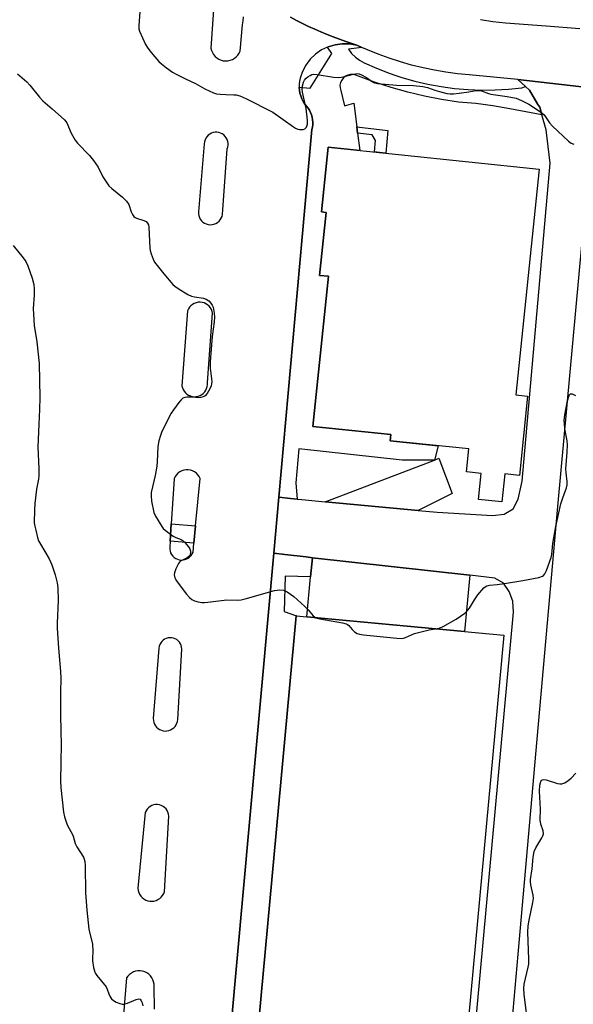
# Model space of a CAD drawing. Units: inches. Extents: x 1243766 to 1249766, y 529454 to 533455.
# Drawn here: x 1246213 to 1246410, y 530065 to 530416 of the extents above; entities that cross this region are included whole.
import ezdxf

# ---------------------------------------------------------------- set-up
doc = ezdxf.new("R2010")
doc.units = ezdxf.units.IN
doc.header["$MEASUREMENT"] = 0
for name, color, linetype in [('BLDG-Footprint', 5, 'Continuous'), ('TRANS-Non Street Sidewalk', 7, 'Continuous'), ('TRANS-Parking Lot', 4, 'Continuous'), ('TRANS-Road', 130, 'Continuous'), ('TRANS-Street Sidewalk', 7, 'Continuous'), ('Undefined', 1, 'Continuous')]:
    doc.layers.add(name, color=color, linetype=linetype)

msp = doc.modelspace()

# ---------------------------------------------------------------- linework, layer by layer
at = {"layer": 'BLDG-Footprint'}
for points, elevation in [([(1246394.1, 530281.37), (1246391.16, 530253.15), (1246385.94, 530253.69), (1246384.9, 530243.72), (1246376.53, 530244.59), (1246377.5, 530253.87), (1246372.24, 530254.42), (1246373.09, 530262.56), (1246345.06, 530265.49), (1246345.29, 530267.67), (1246317.51, 530270.57), (1246323.11, 530324.11), (1246319.92, 530324.44), (1246322.27, 530346.89), (1246320.57, 530347.07), (1246322.99, 530370.14), (1246398.25, 530362.24), (1246389.84, 530281.82)], 397.51), ([(1246385.64, 530196.21), (1246372.28, 530051.9), (1246298.22, 530058.75), (1246311.58, 530203.07)], 399.22)]:
    msp.add_lwpolyline(points, close=True, dxfattribs=dict(at, elevation=elevation))
at = {"layer": 'TRANS-Non Street Sidewalk'}
msp.add_lwpolyline([(1246333.42, 530375.13), (1246333.14, 530377.37), (1246344.19, 530376.02), (1246343.5, 530367.99), (1246341.32, 530368.22), (1246339.53, 530368.41), (1246339.86, 530372.45), (1246338.68, 530374.48)], close=True, dxfattribs=at)
at = {"layer": 'TRANS-Parking Lot'}
for points in [[(1246282.05, 530419.11, 0), (1246281.16, 530405.39, 0), (1246281.36, 530404.58, 0), (1246281.68, 530403.81, 0), (1246282.11, 530403.09, 0), (1246282.65, 530402.45, 0), (1246283.28, 530401.91, 0), (1246283.99, 530401.46, 0), (1246284.75, 530401.13, 0), (1246285.56, 530400.92, 0), (1246286.39, 530400.84, 0), (1246287.23, 530400.89, 0), (1246288.04, 530401.06, 0), (1246288.82, 530401.35, 0), (1246289.55, 530401.77, 0), (1246290.21, 530402.28, 0), (1246290.77, 530402.9, 0), (1246291.23, 530403.59, 0), (1246291.59, 530404.35, 0), (1246292.41, 530413.75, 0), (1246292.63, 530415.18, 0), (1246292.78, 530416.61, 0)], [(1246309.57, 530416.4, 0), (1246311.69, 530415.28, 0), (1246313.82, 530414.21, 0), (1246315.98, 530413.17, 0), (1246318.16, 530412.18, 0), (1246320.35, 530411.22, 0), (1246322.55, 530410.3, 0), (1246324.78, 530409.41, 0), (1246327.02, 530408.57, 0), (1246329.27, 530407.76, 0), (1246333.15, 530406.48, 0), (1246330.59, 530406.94, 0), (1246328, 530406.99, 0), (1246325.43, 530406.64, 0), (1246322.94, 530405.89, 0), (1246322.75, 530405.79, 0), (1246320.61, 530404.75, 0), (1246318.47, 530403.27, 0), (1246316.6, 530401.46, 0), (1246315.04, 530399.39, 0), (1246313.82, 530397.1, 0), (1246312.98, 530394.65, 0), (1246312.76, 530393.61, 0), (1246312.64, 530392.55, 0), (1246312.62, 530391.49, 0), (1246312.62, 530391.44, 0), (1246312.71, 530390.43, 0), (1246312.89, 530389.39, 0), (1246313.17, 530388.37, 0), (1246313.54, 530387.38, 0), (1246314.01, 530386.42, 0), (1246314.56, 530385.52, 0), (1246315.2, 530384.67, 0), (1246315.77, 530383.99, 0), (1246316.27, 530383.25, 0), (1246316.69, 530382.46, 0), (1246317.03, 530381.63, 0), (1246317.28, 530380.77, 0), (1246317.43, 530379.9, 0), (1246317.5, 530379, 0), (1246317.47, 530378.11, 0), (1246317.35, 530377.22, 0), (1246317.14, 530376.36, 0), (1246313.69, 530338.04, 0), (1246305.35, 530245.39, 0), (1246303.55, 530225.48, 0), (1246288.41, 530057.37, 0)], [(1246261.01, 530062.88, 0), (1246260.88, 530070.99, 0), (1246260.87, 530071.82, 0), (1246260.72, 530072.64, 0), (1246260.45, 530073.42, 0), (1246260.06, 530074.15, 0), (1246259.57, 530074.81, 0), (1246258.97, 530075.4, 0), (1246258.3, 530075.87, 0), (1246257.55, 530076.24, 0), (1246256.76, 530076.48, 0), (1246255.94, 530076.6, 0), (1246255.11, 530076.6, 0), (1246254.29, 530076.45, 0), (1246253.51, 530076.19, 0), (1246252.77, 530075.81, 0), (1246252.1, 530075.31, 0), (1246251.52, 530074.72, 0), (1246251.04, 530074.05, 0), (1246249.92, 530060.96, 0)]]:
    msp.add_polyline3d(points, dxfattribs=at)
for points in [[(1246278.78, 530371.36, 0), (1246276.67, 530347.11, 0), (1246276.68, 530346.41, 0), (1246276.8, 530345.73, 0), (1246277.03, 530345.07, 0), (1246277.36, 530344.45, 0), (1246277.78, 530343.9, 0), (1246278.28, 530343.42, 0), (1246278.86, 530343.03, 0), (1246279.49, 530342.74, 0), (1246280.17, 530342.55, 0), (1246280.86, 530342.47, 0), (1246281.56, 530342.5, 0), (1246282.24, 530342.64, 0), (1246282.89, 530342.9, 0), (1246283.49, 530343.25, 0), (1246284.03, 530343.69, 0), (1246284.49, 530344.22, 0), (1246284.86, 530344.81, 0), (1246285.13, 530345.45, 0), (1246285.29, 530346.13, 0), (1246286.93, 530369.53, 0), (1246287.15, 530370.17, 0), (1246287.26, 530370.84, 0), (1246287.26, 530371.52, 0), (1246287.15, 530372.18, 0), (1246286.94, 530372.83, 0), (1246286.63, 530373.43, 0), (1246286.23, 530373.97, 0), (1246285.75, 530374.45, 0), (1246285.2, 530374.84, 0), (1246284.6, 530375.14, 0), (1246283.95, 530375.34, 0), (1246283.28, 530375.43, 0), (1246282.61, 530375.42, 0), (1246281.94, 530375.3, 0), (1246281.3, 530375.08, 0), (1246280.71, 530374.76, 0), (1246280.17, 530374.34, 0), (1246279.71, 530373.85, 0), (1246279.33, 530373.29, 0), (1246279.04, 530372.68, 0), (1246278.86, 530372.03, 0)], [(1246272.85, 530311.83, 0), (1246270.8, 530285.09, 0), (1246270.96, 530284.4, 0), (1246271.22, 530283.75, 0), (1246271.58, 530283.14, 0), (1246272.03, 530282.59, 0), (1246272.56, 530282.12, 0), (1246273.16, 530281.74, 0), (1246273.81, 530281.45, 0), (1246274.49, 530281.27, 0), (1246275.19, 530281.19, 0), (1246275.9, 530281.23, 0), (1246276.6, 530281.37, 0), (1246277.26, 530281.61, 0), (1246277.88, 530281.96, 0), (1246278.44, 530282.39, 0), (1246278.92, 530282.91, 0), (1246279.32, 530283.5, 0), (1246279.63, 530284.14, 0), (1246279.83, 530284.81, 0), (1246279.92, 530285.51, 0), (1246279.92, 530286.22, 0), (1246281.72, 530310.9, 0), (1246281.56, 530311.6, 0), (1246281.3, 530312.27, 0), (1246280.94, 530312.89, 0), (1246280.49, 530313.44, 0), (1246279.95, 530313.92, 0), (1246279.35, 530314.31, 0), (1246278.69, 530314.6, 0), (1246278, 530314.78, 0), (1246277.29, 530314.86, 0), (1246276.57, 530314.82, 0), (1246275.87, 530314.67, 0), (1246275.2, 530314.42, 0), (1246274.58, 530314.06, 0), (1246274.02, 530313.61, 0), (1246273.54, 530313.08, 0), (1246273.14, 530312.48, 0)], [(1246266.99, 530235.85, 0), (1246266.58, 530229.65, 0), (1246266.44, 530227.55, 0), (1246266.45, 530226.86, 0), (1246266.57, 530226.2, 0), (1246266.79, 530225.55, 0), (1246267.12, 530224.95, 0), (1246267.53, 530224.41, 0), (1246268.03, 530223.94, 0), (1246268.59, 530223.55, 0), (1246269.21, 530223.26, 0), (1246269.87, 530223.07, 0), (1246270.54, 530222.99, 0), (1246271.22, 530223.01, 0), (1246271.9, 530223.14, 0), (1246272.53, 530223.38, 0), (1246273.13, 530223.71, 0), (1246273.67, 530224.13, 0), (1246274.13, 530224.64, 0), (1246274.5, 530225.21, 0), (1246274.79, 530225.83, 0), (1246275.09, 530228.95, 0), (1246275.68, 530235.12, 0), (1246277.29, 530251.99, 0), (1246276.95, 530252.71, 0), (1246276.5, 530253.37, 0), (1246275.95, 530253.94, 0), (1246275.31, 530254.42, 0), (1246274.61, 530254.79, 0), (1246273.85, 530255.04, 0), (1246273.07, 530255.17, 0), (1246272.27, 530255.17, 0), (1246271.48, 530255.04, 0), (1246270.73, 530254.79, 0), (1246270.03, 530254.42, 0), (1246269.39, 530253.94, 0), (1246268.84, 530253.36, 0), (1246268.39, 530252.7, 0), (1246268.05, 530251.98, 0)], [(1246262.58, 530191.63, 0), (1246260.59, 530166.46, 0), (1246260.64, 530165.79, 0), (1246260.78, 530165.13, 0), (1246261.03, 530164.51, 0), (1246261.37, 530163.92, 0), (1246261.8, 530163.4, 0), (1246262.31, 530162.95, 0), (1246262.87, 530162.59, 0), (1246263.48, 530162.31, 0), (1246264.13, 530162.14, 0), (1246264.8, 530162.06, 0), (1246265.48, 530162.09, 0), (1246266.14, 530162.22, 0), (1246266.77, 530162.45, 0), (1246267.35, 530162.78, 0), (1246267.89, 530163.19, 0), (1246268.35, 530163.68, 0), (1246268.73, 530164.24, 0), (1246269.02, 530164.85, 0), (1246269.21, 530165.49, 0), (1246269.3, 530166.16, 0), (1246270.75, 530191.27, 0), (1246270.7, 530191.93, 0), (1246270.53, 530192.56, 0), (1246270.27, 530193.16, 0), (1246269.92, 530193.71, 0), (1246269.49, 530194.19, 0), (1246268.98, 530194.61, 0), (1246268.41, 530194.93, 0), (1246267.8, 530195.16, 0), (1246267.16, 530195.29, 0), (1246266.51, 530195.32, 0), (1246265.86, 530195.25, 0), (1246265.23, 530195.07, 0), (1246264.64, 530194.8, 0), (1246264.1, 530194.43, 0), (1246263.63, 530193.98, 0), (1246263.23, 530193.46, 0), (1246262.92, 530192.89, 0), (1246262.7, 530192.28, 0)], [(1246258.01, 530133.64, 0), (1246257.71, 530133.01, 0), (1246255.13, 530106.01, 0), (1246255.22, 530105.26, 0), (1246255.42, 530104.54, 0), (1246255.73, 530103.86, 0), (1246256.15, 530103.23, 0), (1246256.66, 530102.68, 0), (1246257.25, 530102.21, 0), (1246257.9, 530101.83, 0), (1246258.61, 530101.57, 0), (1246259.35, 530101.42, 0), (1246260.1, 530101.38, 0), (1246260.84, 530101.46, 0), (1246261.58, 530101.65, 0), (1246262.26, 530101.96, 0), (1246262.89, 530102.37, 0), (1246263.46, 530102.87, 0), (1246263.93, 530103.45, 0), (1246264.31, 530104.1, 0), (1246264.59, 530104.8, 0), (1246266.15, 530131.73, 0), (1246266.05, 530132.41, 0), (1246265.84, 530133.08, 0), (1246265.53, 530133.71, 0), (1246265.13, 530134.28, 0), (1246264.64, 530134.77, 0), (1246264.08, 530135.18, 0), (1246263.45, 530135.5, 0), (1246262.79, 530135.72, 0), (1246262.1, 530135.82, 0), (1246261.4, 530135.81, 0), (1246260.72, 530135.69, 0), (1246260.05, 530135.47, 0), (1246259.44, 530135.14, 0), (1246258.88, 530134.72, 0), (1246258.4, 530134.21, 0)]]:
    msp.add_polyline3d(points, close=True, dxfattribs=at)
at = {"layer": 'TRANS-Road'}
for points in [[(1246420.71, 530390.76), (1246390.6, 530394.22), (1246373.28, 530395.87), (1246369.12, 530396.27), (1246364.98, 530396.81), (1246360.87, 530397.5), (1246356.78, 530398.35), (1246352.73, 530399.34), (1246348.71, 530400.48), (1246344.74, 530401.77), (1246340.82, 530403.2), (1246336.96, 530404.77), (1246334.93, 530405.68), (1246333.15, 530406.48), (1246329.27, 530407.76), (1246327.02, 530408.57), (1246324.78, 530409.41), (1246322.55, 530410.3), (1246320.35, 530411.22), (1246318.16, 530412.18), (1246315.98, 530413.17), (1246313.82, 530414.21), (1246311.69, 530415.28), (1246309.57, 530416.4)], [(1246377.26, 530415.59), (1246381.73, 530414.94), (1246386.21, 530414.44), (1246400.7, 530413.34), (1246412.67, 530412.42)], [(1246374.97, 530051.82), (1246389, 530204.35), (1246388.86, 530208.27), (1246387.45, 530211.8), (1246385.49, 530214.73), (1246382.44, 530216.53), (1246373.46, 530217.54), (1246317.34, 530223.82), (1246315.07, 530224.08), (1246307.54, 530225), (1246303.55, 530225.48), (1246305.4, 530245.38), (1246309.47, 530244.96), (1246311.87, 530244.71), (1246313.51, 530244.54), (1246321.84, 530243.77), (1246355.1, 530240.68), (1246361.87, 530240.06), (1246381.61, 530238.91), (1246385.72, 530239.28), (1246388.99, 530241.27), (1246390.7, 530244.68), (1246392.14, 530251.05), (1246402.18, 530364.43), (1246400.68, 530376.25), (1246399.14, 530381.67), (1246398.39, 530384.32), (1246397.77, 530385.36), (1246394.78, 530390.45), (1246393.38, 530391.71), (1246390.6, 530394.22), (1246420.71, 530390.76)], [(1246413.37, 530336.46), (1246404.78, 530242.07), (1246397.42, 530159.2), (1246390.59, 530082.54), (1246387.39, 530046.24)]]:
    msp.add_lwpolyline(points, dxfattribs=at)
for points in [[(1246355.1, 530240.68), (1246321.84, 530243.77), (1246360.87, 530258.63), (1246362.45, 530259.23), (1246367.21, 530246.72)], [(1246373.46, 530217.54), (1246371.61, 530197.51), (1246315.39, 530202.71), (1246316.71, 530216.98), (1246317.34, 530223.82)]]:
    msp.add_lwpolyline(points, close=True, dxfattribs=at)
at = {"layer": 'TRANS-Street Sidewalk'}
for points in [[(1246333.15, 530406.48), (1246334.93, 530405.68), (1246330.17, 530404.98), (1246331.34, 530403.52), (1246332.68, 530402.23), (1246334.17, 530401.11), (1246335.79, 530400.18), (1246340.19, 530398.22), (1246344.67, 530396.48), (1246347.15, 530395.65), (1246349.24, 530394.95), (1246353.87, 530393.63), (1246358.56, 530392.54), (1246363.29, 530391.68), (1246368.06, 530391.04), (1246372.85, 530390.63), (1246377.66, 530390.44), (1246382.48, 530390.49), (1246387.28, 530390.76), (1246392.07, 530391.26), (1246393.38, 530391.71), (1246394.78, 530390.45), (1246397.77, 530385.36), (1246398.39, 530384.32), (1246399.14, 530381.67), (1246387.76, 530383.79), (1246381.69, 530384.84), (1246375.58, 530385.63), (1246369.43, 530386.15), (1246363.35, 530387.12), (1246357.31, 530388.33), (1246351.33, 530389.75), (1246345.39, 530391.4), (1246339.53, 530393.27), (1246333.73, 530395.36), (1246332.87, 530395.79), (1246331.93, 530396.02), (1246330.96, 530396.03), (1246330.02, 530395.82), (1246329.14, 530395.39), (1246328.39, 530394.79), (1246327.79, 530394.03), (1246327.38, 530393.15), (1246327.18, 530392.21), (1246327.2, 530391.24), (1246327.43, 530390.3), (1246328.82, 530384.81), (1246332.08, 530385.78), (1246333.14, 530377.37), (1246333.42, 530375.13), (1246334.2, 530368.97), (1246322.99, 530370.14), (1246320.57, 530347.07), (1246322.27, 530346.89), (1246319.92, 530324.44), (1246323.1, 530324.11), (1246317.51, 530270.57), (1246345.29, 530267.67), (1246345.06, 530265.49), (1246362.14, 530263.71), (1246360.87, 530258.63), (1246349.4, 530258.63), (1246312.47, 530262.6), (1246311.39, 530250.49), (1246311.87, 530244.71), (1246309.47, 530244.96), (1246305.4, 530245.38), (1246303.55, 530225.48), (1246305.35, 530245.39), (1246313.69, 530338.04), (1246317.14, 530376.36), (1246317.35, 530377.22), (1246317.47, 530378.11), (1246317.5, 530379), (1246317.43, 530379.9), (1246317.28, 530380.77), (1246317.03, 530381.63), (1246316.69, 530382.46), (1246316.27, 530383.25), (1246315.77, 530383.99), (1246315.2, 530384.67), (1246314.56, 530385.52), (1246314.01, 530386.42), (1246313.54, 530387.38), (1246313.17, 530388.37), (1246312.89, 530389.39), (1246312.71, 530390.43), (1246312.62, 530391.44), (1246316.6, 530391.11), (1246321.86, 530399.65), (1246324.23, 530403.51), (1246322.75, 530405.79), (1246322.94, 530405.89), (1246325.43, 530406.64), (1246328, 530406.99), (1246330.59, 530406.94)], [(1246275.68, 530235.12), (1246275.09, 530228.95), (1246266.58, 530229.65), (1246266.99, 530235.85)]]:
    msp.add_lwpolyline(points, close=True, dxfattribs=at)
msp.add_lwpolyline([(1246288.41, 530057.37), (1246303.55, 530225.48), (1246307.54, 530225), (1246315.07, 530224.08), (1246317.34, 530223.82), (1246316.71, 530216.98), (1246307.64, 530217.28), (1246307.24, 530204.66), (1246311.66, 530203.06), (1246311.58, 530203.07), (1246298.22, 530058.75)], dxfattribs=at)
at = {"layer": 'Undefined'}
for points, elevation in [([(1246255.94, 530420), (1246255.42, 530413.47), (1246255.47, 530412.31), (1246255.69, 530411.5), (1246257.81, 530406.75), (1246258.4, 530405.73), (1246259.31, 530404.41), (1246260.4, 530403.08), (1246262.63, 530400.65), (1246263.5, 530399.86), (1246265.35, 530398.42), (1246267.48, 530396.85), (1246268.73, 530396.1), (1246272.14, 530394.41), (1246275.67, 530392.81), (1246278.94, 530390.91), (1246282.01, 530389.43), (1246283.08, 530389.13), (1246284.49, 530388.96), (1246286.47, 530388.83), (1246289.31, 530388.82), (1246290.12, 530388.73), (1246291.45, 530388.36), (1246293.6, 530387.41), (1246303.24, 530382.56), (1246310.61, 530377.32), (1246311.36, 530376.84), (1246312.14, 530376.48), (1246312.7, 530376.37), (1246313.55, 530376.35), (1246314.1, 530376.43), (1246314.6, 530376.61), (1246314.92, 530376.86), (1246315.21, 530377.27), (1246315.57, 530378.26), (1246315.57, 530379.73), (1246315.07, 530383.88), (1246313.82, 530389.69), (1246313.66, 530390.85), (1246313.76, 530391.94), (1246314.15, 530393.25), (1246314.51, 530393.97), (1246315.15, 530394.72), (1246315.72, 530395.2), (1246316.53, 530395.69), (1246317.15, 530395.95), (1246317.89, 530396.09), (1246318.99, 530396.04), (1246324.81, 530395.09), (1246326.56, 530394.91), (1246327.71, 530395.06), (1246332.05, 530396.18), (1246333.48, 530396.34), (1246334.03, 530396.25), (1246334.82, 530395.94), (1246336.61, 530394.91), (1246338.76, 530393.42), (1246339.5, 530393.06), (1246340.56, 530392.77), (1246347.36, 530392.25), (1246353.35, 530392.07), (1246356.71, 530391.7), (1246358.35, 530391.35), (1246361, 530390.42), (1246362.71, 530389.92), (1246365.33, 530389.27), (1246366.5, 530389.08), (1246367.64, 530389.11), (1246369.66, 530389.33), (1246373.12, 530389.78), (1246375.7, 530390.33), (1246376.78, 530390.33), (1246377.61, 530390.14), (1246380.12, 530389.22), (1246380.98, 530388.98), (1246386.83, 530388.19), (1246389.98, 530387.54), (1246391.89, 530386.75), (1246394.49, 530385.45), (1246396.95, 530383.91), (1246399.13, 530382.39), (1246399.95, 530381.58), (1246401.84, 530378.79), (1246402.98, 530377.56), (1246408.65, 530372.24), (1246409.58, 530371.58), (1246410.6, 530371.15)], 396), ([(1246212.13, 530396.26), (1246215.54, 530393.34), (1246216.56, 530392.26), (1246220.05, 530387.91), (1246221.17, 530386.63), (1246224.53, 530383.8), (1246228.88, 530379.9), (1246229.43, 530379.25), (1246229.72, 530378.78), (1246231.32, 530375.14), (1246232.7, 530372.64), (1246233.6, 530371.53), (1246237.8, 530367.15), (1246239.24, 530365.37), (1246240.89, 530363.02), (1246242.66, 530359.55), (1246244.77, 530356.39), (1246245.78, 530355.37), (1246249.67, 530352.34), (1246251.07, 530350.85), (1246251.88, 530349.66), (1246252.71, 530347.06), (1246253.2, 530346.08), (1246253.68, 530345.43), (1246254.09, 530345.09), (1246254.58, 530344.83), (1246257.28, 530343.98), (1246258, 530343.58), (1246258.57, 530343.04), (1246258.88, 530342.41), (1246259.03, 530341.57), (1246259.41, 530334.14), (1246259.53, 530333.26), (1246259.84, 530332.13), (1246260.55, 530330.19), (1246261.08, 530329.15), (1246261.94, 530327.95), (1246264.34, 530324.94), (1246267.6, 530321.17), (1246268.25, 530320.59), (1246269.45, 530319.78), (1246272.94, 530317.65), (1246274.23, 530317.02), (1246275.35, 530316.74), (1246278.56, 530316.26), (1246279.51, 530315.97), (1246280.38, 530315.38), (1246281.15, 530314.56), (1246281.61, 530313.86), (1246281.9, 530313.04), (1246282.27, 530311), (1246282.39, 530309.55), (1246282.28, 530307.9), (1246281.62, 530302.6), (1246280.88, 530293.62), (1246280.93, 530291.32), (1246281.43, 530286.6), (1246281.4, 530285.77), (1246281.25, 530285.05), (1246280.82, 530284.05), (1246279.76, 530282.37), (1246279.05, 530281.53), (1246278.37, 530281.11), (1246277.57, 530280.87), (1246276.73, 530280.77), (1246274.57, 530280.98), (1246272.61, 530281.01), (1246271.82, 530280.92), (1246271.1, 530280.62), (1246270.49, 530280.06), (1246269.75, 530279.15), (1246267.78, 530276.54), (1246266.98, 530275.3), (1246263.64, 530268.74), (1246263.15, 530267.37), (1246262.6, 530265.42), (1246262.25, 530263.42), (1246261.98, 530258.01), (1246261.82, 530256.38), (1246261.21, 530253.14), (1246259.85, 530247.02), (1246259.81, 530245.89), (1246259.98, 530243.94), (1246260.82, 530239.94), (1246261.37, 530238.61), (1246263.62, 530234.9), (1246264.15, 530234.22), (1246264.78, 530233.62), (1246267.63, 530231.52), (1246268.64, 530230.97), (1246270.52, 530230.36), (1246271.28, 530229.86), (1246271.87, 530229.26), (1246273.12, 530227.66), (1246273.58, 530226.94), (1246273.88, 530226.2), (1246273.91, 530225.73), (1246273.77, 530225.02), (1246273.58, 530224.59), (1246273.28, 530224.21), (1246272.66, 530223.77), (1246270.3, 530222.53), (1246269.91, 530222.17), (1246269.58, 530221.71), (1246268.67, 530219.85), (1246268.16, 530218.48), (1246268.08, 530217.67), (1246268.31, 530216.66), (1246268.64, 530215.93), (1246269.11, 530215.24), (1246272.43, 530210.79), (1246273.53, 530209.6), (1246274.38, 530208.95), (1246275.33, 530208.46), (1246276.65, 530208.1), (1246278.02, 530207.87), (1246278.86, 530207.83), (1246280.04, 530207.92), (1246286.81, 530208.79), (1246290.8, 530208.74), (1246291.96, 530208.8), (1246293.4, 530209.12), (1246303.79, 530212.15), (1246305.72, 530212.38), (1246307.07, 530212.27), (1246308.33, 530211.65), (1246310.66, 530209.95), (1246314.58, 530206.42), (1246315.79, 530205.21), (1246317.61, 530203.1), (1246318.53, 530202.42)], 398), ([(1246210.59, 530335.04), (1246214.21, 530330.71), (1246215.14, 530329.39), (1246215.89, 530327.86), (1246217.38, 530323.41), (1246217.94, 530321.21), (1246218.11, 530319.56), (1246218.1, 530317.33), (1246217.81, 530312.59), (1246218.17, 530306.51), (1246219.08, 530300.73), (1246219.88, 530293.03), (1246220.14, 530280.91), (1246220.03, 530276.6), (1246219.73, 530271.4), (1246219.48, 530263.19), (1246219.79, 530255.6), (1246219.75, 530253), (1246219.64, 530251.86), (1246218.94, 530248.19), (1246218.34, 530243.19), (1246218.23, 530240.84), (1246218.17, 530236.19), (1246218.31, 530235.03), (1246218.65, 530233.58), (1246219.33, 530230.99), (1246219.71, 530229.88), (1246220.35, 530228.64), (1246223.47, 530223.42), (1246223.99, 530222.37), (1246224.41, 530221.3), (1246225.61, 530217.75), (1246226.26, 530214.84), (1246226.55, 530213.09), (1246226.68, 530208.51), (1246226.3, 530200.47), (1246226.29, 530198.69), (1246226.78, 530191.52), (1246227.55, 530183.25), (1246227.68, 530180.74), (1246227.53, 530176.02), (1246227.51, 530167.98), (1246227.59, 530161.92), (1246227.74, 530157.38), (1246227.57, 530150.92), (1246227.5, 530144.2), (1246227.68, 530141.87), (1246228.58, 530133.15), (1246228.98, 530131.46), (1246229.74, 530128.97), (1246230.08, 530128.18), (1246231.72, 530125.37), (1246232.01, 530124.55), (1246232.69, 530122.01), (1246233.35, 530120.75), (1246235.67, 530117.11), (1246236, 530116.38), (1246236.21, 530115.61), (1246236.32, 530114.15), (1246236.48, 530104.42), (1246236.91, 530098.16), (1246237.66, 530091.44), (1246238.87, 530086.1), (1246239.01, 530083.58), (1246238.9, 530080.94), (1246238.93, 530080.11), (1246239.32, 530077.81), (1246239.77, 530076.13), (1246240.02, 530075.62), (1246240.5, 530074.91), (1246243.81, 530070.84), (1246244.2, 530070.11), (1246244.79, 530068.35), (1246245.27, 530067.31), (1246245.73, 530066.61), (1246246.35, 530066.05), (1246247.36, 530065.48), (1246248.69, 530064.9), (1246249.5, 530064.68), (1246250.03, 530064.67), (1246251.36, 530065.05), (1246254.54, 530066.43), (1246255.5, 530066.64), (1246255.89, 530066.5), (1246256.33, 530065.94), (1246256.64, 530065.19), (1246256.81, 530064.11)], 400), ([(1246361.07, 530198.49), (1246362.59, 530198.74), (1246363.92, 530199.32), (1246368.55, 530201.89), (1246371.69, 530204.08), (1246372.65, 530204.98), (1246373.35, 530205.82), (1246375.15, 530208.86), (1246376.39, 530210.53), (1246378.48, 530213.05), (1246378.9, 530213.44), (1246379.52, 530213.83), (1246380.48, 530214.08), (1246383.22, 530214.28), (1246385.87, 530214.68), (1246392.33, 530215.75), (1246398.09, 530216.81), (1246399.41, 530217.23), (1246399.81, 530217.53), (1246400.24, 530218.1), (1246400.8, 530219.31), (1246402.52, 530223.84), (1246402.7, 530224.9), (1246403.07, 530228.89), (1246404.13, 530234.91), (1246405.96, 530242.99), (1246406.6, 530245.1), (1246407.92, 530248.68), (1246408.18, 530249.79), (1246408.18, 530250.93), (1246407.8, 530254.09), (1246407.72, 530255.45), (1246408.22, 530261.43), (1246408.32, 530264.07), (1246408.17, 530265.49), (1246407.4, 530269.7), (1246407.21, 530271.62), (1246407.18, 530272.73), (1246407.35, 530274.71), (1246408.3, 530279.68), (1246408.85, 530281.57), (1246409.07, 530281.99), (1246409.36, 530282.25), (1246409.97, 530282.23), (1246411.22, 530281.67)], 398), ([(1246318.53, 530202.42), (1246319.98, 530202), (1246328.09, 530200.55), (1246329.43, 530200.23), (1246329.91, 530200), (1246330.28, 530199.7), (1246331.56, 530198.19), (1246332.41, 530197.43), (1246333.36, 530196.82), (1246334.16, 530196.54), (1246335.62, 530196.32), (1246347.49, 530195.1), (1246348.96, 530195.02), (1246349.8, 530195.14), (1246350.57, 530195.43), (1246352.62, 530196.38), (1246353.69, 530196.76), (1246359.01, 530198.16), (1246361.07, 530198.49)], 398), ([(1246393.66, 530061.54), (1246392.9, 530068.29), (1246392.76, 530070.34), (1246392.9, 530071.81), (1246393.3, 530073.87), (1246394.31, 530077.86), (1246394.5, 530079), (1246394.5, 530080.79), (1246394.17, 530090.36), (1246394.25, 530092.65), (1246394.6, 530094.67), (1246395.96, 530100.98), (1246396.17, 530102.42), (1246396.08, 530103.57), (1246395.23, 530107.28), (1246395.11, 530108.33), (1246395.12, 530109.14), (1246395.66, 530112.93), (1246396.02, 530117.09), (1246396.46, 530119.07), (1246397.01, 530120.42), (1246399.18, 530123.97), (1246399.52, 530124.71), (1246399.72, 530125.47), (1246399.65, 530126.46), (1246398.8, 530128.85), (1246398.58, 530130.4), (1246398.66, 530134.21), (1246398.28, 530140.62), (1246398.45, 530142.8), (1246398.78, 530144.08), (1246399, 530144.43), (1246399.29, 530144.68), (1246399.93, 530144.81), (1246400.73, 530144.65), (1246404.69, 530143.38), (1246405.53, 530143.21), (1246406.34, 530143.2), (1246407.33, 530143.6), (1246408.51, 530144.38), (1246409.63, 530145.29), (1246411.31, 530147.07)], 400)]:
    msp.add_lwpolyline(points, dxfattribs=dict(at, elevation=elevation))

doc.saveas('drawing.dxf')
